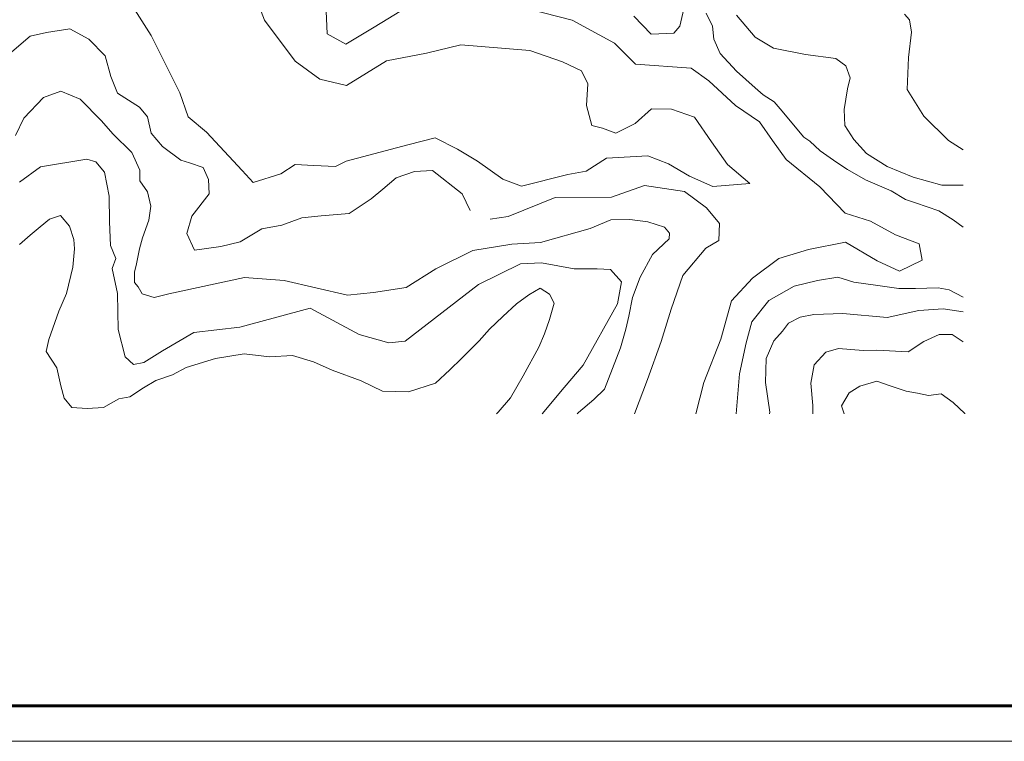
# Model space of a CAD drawing. Extents: x 675636 to 688398, y 5919555 to 5924304.
# Drawn here: x 682137 to 683190, y 5919555 to 5920327 of the extents above; entities that cross this region are included whole.
import ezdxf

# ---------------------------------------------------------------- set-up
doc = ezdxf.new("R2010")
doc.units = 0
doc.header["$LTSCALE"] = 50
doc.header["$MEASUREMENT"] = 0
doc.layers.get('0').update_dxf_attribs({"linetype": 'CONTINUOUS', "lineweight": 9})
doc.layers.add('VIÑETA', color=7, linetype='CONTINUOUS', lineweight=5)

msp = doc.modelspace()

# ---------------------------------------------------------------- linework, layer by layer
at = {"color": 0}
msp.add_line((687427.82777, 5919554.90895), (675638.55515, 5919554.90895), dxfattribs=at)
at = {"color": 250, "linetype": 'Continuous'}
for points in [[(682381.30555, 5920372.15611), (682398.83097, 5920326.2591), (682431.74232, 5920282.43285), (682457.93704, 5920263.06744), (682486.52097, 5920256.47104), (682529.3914, 5920282.6374), (682572.10775, 5920290.91349), (682608.80525, 5920299.8765), (682682.73248, 5920293.86815), (682717.54819, 5920281.75814), (682737.96488, 5920272.14068), (682744.70645, 5920258.33581), (682743.14055, 5920234.87986), (682748.90468, 5920213.59176), (682760.40605, 5920210.64842), (682774.53067, 5920205.44984), (682795.42698, 5920215.76113), (682812.64442, 5920231.32776), (682834.03303, 5920231.19104), (682858.52971, 5920222.57515), (682876.89813, 5920196.29824), (682893.90384, 5920171.95645)], [(682463.47886, 5920368.686), (682465.99012, 5920311.61149), (682485.91291, 5920300.51394), (682516.07067, 5920318.91944), (682551.91226, 5920340.6303)], [(682244.74046, 5920362.25724), (682277.64847, 5920309.84909), (682308.30289, 5920248.58551), (682317.32313, 5920223.04364), (682336.85672, 5920206.45268), (682375.01768, 5920165.43826), (682386.72696, 5920152.71246), (682416.53492, 5920162.06237), (682431.6914, 5920171.98146), (682451.76095, 5920170.97473), (682474.74159, 5920169.82728), (682486.15734, 5920175.36965), (682552.32746, 5920192.74456), (682581.50067, 5920200.23785), (682605.1715, 5920188.45321), (682626.81396, 5920175.32179), (682653.60778, 5920156.08234), (682673.87114, 5920148.74741), (682723.39654, 5920161.02546), (682742.75717, 5920164.8921), (682764.61666, 5920178.79953), (682808.84756, 5920181.10216), (682831.054, 5920172.55591), (682853.51817, 5920159.28514), (682878.24709, 5920148.32376), (682917.87882, 5920151.64342), (682893.90384, 5920171.95645)], [(682652.68891, 5920345.56899), (682727.72645, 5920326.36963), (682773.05866, 5920301.83543), (682795.74493, 5920279.13858), (682855.27714, 5920274.98028), (682874.00369, 5920261.40426), (682902.70121, 5920235.04318), (682928.26065, 5920217.38367), (682942.09921, 5920197.39184), (682956.71591, 5920177.3748), (682992.81203, 5920148.16917), (683019.81208, 5920119.66254), (683046.96957, 5920111.26642), (683073.59931, 5920096.7332), (683099.08479, 5920086.92333), (683102.19832, 5920069.66513), (683077.86869, 5920057.72159), (683054.05285, 5920068.93245), (683020.14922, 5920088.6969), (682980.69224, 5920081.07824), (682948.80542, 5920071.2972), (682920.57046, 5920050.38243), (682898.22306, 5920025.90416), (682886.83499, 5919985.0676), (682868.73005, 5919938.59492), (682860.08748, 5919905.35292)], [(682793.79342, 5920330.56869), (682812.45647, 5920311.26665), (682836.75876, 5920312.26156), (682842.84099, 5920319.85169), (682847.19869, 5920338.36287)], [(682871.0988, 5920333.72431), (682877.96638, 5920319.69149), (682879.44713, 5920306.09011), (682886.26023, 5920290.50459), (682903.51616, 5920271.88404), (682923.45184, 5920254.00508), (682932.24155, 5920246.54742), (682943.7232, 5920238.88356), (682952.27679, 5920228.752), (682968.1649, 5920209.94173), (682975.50471, 5920201.2567), (682981.8486, 5920196.6983), (682993.08648, 5920186.35412), (683010.91732, 5920174.12554), (683022.39662, 5920166.44894), (683041.68502, 5920155.45416), (683069.02157, 5920143.79603), (683084.40659, 5920134.46671), (683094.90292, 5920130.91685), (683119.79365, 5920122.15798), (683135.17632, 5920112.81592), (683146.02451, 5920104.72366)], [(683083.29554, 5920332.73717), (683088.4946, 5920326.57229), (683090.60216, 5920313.28159), (683087.38687, 5920286.47178), (683085.9686, 5920252.13866), (683103.97905, 5920223.61306), (683130.45237, 5920197.67843), (683146.02451, 5920187.49155)], [(683146.02451, 5920149.67329), (683123.15692, 5920149.66246), (683092.40979, 5920158.44801), (683064.76453, 5920169.83633), (683042.49249, 5920183.65584), (683028.90687, 5920198.47779), (683019.35809, 5920213.54391), (683018.60431, 5920230.75851), (683022.28112, 5920252.75646), (683025.05656, 5920264.53632), (683020.47962, 5920277.488), (683009.84153, 5920285.3753), (682977.42123, 5920289.55992), (682943.05812, 5920296.35542), (682923.47359, 5920308.23196), (682903.77512, 5920331.55214)], [(682618.82672, 5920122.7641), (682610.41121, 5920140.63259), (682578.40056, 5920165.45151), (682559.38149, 5920164.30419), (682539.70462, 5920157.75025), (682525.32177, 5920145.64931), (682512.9915, 5920135.27069), (682489.4116, 5920119.33839), (682459.58427, 5920116.83982), (682438.92863, 5920114.74982), (682417.32651, 5920107.02173), (682396.05968, 5920103.06259), (682372.9508, 5920089.15092), (682352.2304, 5920084.08948), (682324.18945, 5920080.30192), (682315.79397, 5920098.20875), (682321.24556, 5920116.72285), (682339.68619, 5920140.36642), (682339.03814, 5920155.91515), (682333.50043, 5920168.81415), (682318.7343, 5920173.79735), (682309.47011, 5920176.45431), (682289.88023, 5920191.30805), (682277.8449, 5920205.55788), (682273.69702, 5920222.95999), (682265.10632, 5920233.13577), (682241.74419, 5920248.30106), (682234.69529, 5920266.14297), (682228.5437, 5920288.2039), (682211.19805, 5920305.78038), (682190.8317, 5920316.89325), (682165.7979, 5920313.23933), (682148.31098, 5920308.97507), (682123.64515, 5920288.22416)], [(682132.81874, 5920202.86499), (682141.59026, 5920221.41996), (682162.48873, 5920243.4876), (682181.18071, 5920250.17314), (682201.82091, 5920241.93806), (682224.72151, 5920218.72137), (682236.67204, 5920204.57261), (682257.25707, 5920184.64434), (682265.73895, 5920165.70129), (682265.76458, 5920154.54954), (682273.85899, 5920142.74097), (682277.56013, 5920127.22448), (682275.20173, 5920112.21008), (682268.44476, 5920093.49407), (682265.35297, 5920081.57793), (682261.89699, 5920065.63178), (682260.08105, 5920056.65918), (682260.09903, 5920045.501), (682263.77689, 5920041.14901), (682268.19874, 5920033.68612), (682281.04825, 5920029.60275), (682296.63832, 5920033.40561), (682377.52785, 5920051.17252), (682419.91984, 5920047.73407), (682487.65726, 5920032.08622), (682515.36345, 5920034.90398), (682550.39972, 5920040.16951), (682581.9933, 5920060.14579), (682621.58563, 5920079.89089), (682663.3451, 5920086.77203), (682693.98279, 5920088.33596), (682747.16613, 5920103.28511), (682769.35289, 5920112.63401), (682789.71604, 5920113.00388), (682808.80571, 5920110.44296), (682826.61953, 5920104.93851), (682832.13366, 5920098.41368), (682831.59651, 5920092.36556), (682813.82631, 5920075.56008), (682800.47795, 5920051.29172), (682792.4528, 5920029.63859), (682788.63499, 5920009.67517), (682785.35727, 5919995.74082), (682782.44375, 5919985.83647), (682779.52492, 5919975.93844), (682762.36406, 5919931.70034), (682751.19054, 5919920.4409), (682734.70149, 5919906.57265), (682733.25125, 5919905.35292)], [(682137.13146, 5920152.86719), (682159.30538, 5920169.27742), (682208.8365, 5920177.42681), (682218.74685, 5920174.59084), (682227.94414, 5920163.70771), (682232.76083, 5920137.96478), (682233.36488, 5920110.53847), (682234.14719, 5920085.12396), (682240.04879, 5920071.46464), (682236.03238, 5920060.63487), (682241.77369, 5920033.80558), (682242.40337, 5919995.22752), (682249.97331, 5919966.21897), (682258.80765, 5919958.02374), (682269.87696, 5919959.98156), (682289.92134, 5919972.6458), (682323.19661, 5919992.23555), (682372.42745, 5919997.95861), (682447.61359, 5920018.15184), (682500.11982, 5919989.87421), (682532.00145, 5919980.99649), (682549.37663, 5919983.01414), (682627.57908, 5920043.55308), (682672.53874, 5920065.62753), (682694.99199, 5920066.66401), (682729.97018, 5920060.39538), (682754.7777, 5920060.41488), (682768.87777, 5920059.52293), (682780.61114, 5920046.47289), (682776.49696, 5920022.88082), (682739.69245, 5919957.27278), (682719.48107, 5919933.35973), (682695.80838, 5919905.35292)], [(682794.693, 5919905.35292), (682808.54148, 5919941.93336), (682823.0138, 5919982.51616), (682833.86647, 5920017.2092), (682846.39114, 5920053.31597), (682870.69386, 5920082.27669), (682884.87042, 5920090.50164), (682885.47111, 5920108.91734), (682871.44578, 5920125.5232), (682848.1783, 5920142.8777), (682805.3451, 5920149.45506), (682770.09602, 5920136.85275), (682709.71477, 5920136.70337), (682659.36554, 5920116.19909), (682640.31674, 5920113.56288)], [(682646.88106, 5919905.35292), (682648.93263, 5919907.07956), (682661.81457, 5919922.4313), (682675.42845, 5919945.93215), (682692.14148, 5919976.56525), (682698.3451, 5919990.82342), (682703.80666, 5920005.96592), (682708.67021, 5920023.60984), (682703.75627, 5920033.02795), (682693.65045, 5920039.59654), (682681.49041, 5920032.37475), (682668.29791, 5920022.79039), (682653.92951, 5920009.19459), (682639.5611, 5919995.59878), (682628.60241, 5919983.36783), (682609.63543, 5919964.39561), (682597.04625, 5919952.30352), (682581.78176, 5919937.9558), (682553.00703, 5919928.8055), (682525.10532, 5919929.44046), (682502.22366, 5919940.31571), (682471.18487, 5919951.85975), (682451.42781, 5919960.84664), (682428.99778, 5919967.59064), (682404.21065, 5919966.31807), (682377.34906, 5919969.32203), (682346.48691, 5919964.44814), (682315.18031, 5919954.69111), (682300.50666, 5919946.85637), (682282.70311, 5919940.9163), (682269.65699, 5919932.96177), (682254.83165, 5919923.50352), (682243.11077, 5919921.1712), (682226.66025, 5919911.84549), (682209.29585, 5919910.7949), (682192.96098, 5919912.12593), (682184.78371, 5919921.809), (682181.04567, 5919935.23856), (682177.00238, 5919954.42918), (682165.38467, 5919971.77431), (682168.18623, 5919984.67404), (682179.10701, 5920014.94631), (682187.38792, 5920033.96151), (682194.00526, 5920062.12975), (682195.75186, 5920081.66846), (682194.99203, 5920091.57983), (682190.50959, 5920105.88098), (682180.83527, 5920117.33262), (682168.97566, 5920113.3769), (682159.19051, 5920105.14466), (682148.52459, 5920096.17336), (682136.96257, 5920086.45014)], [(683146.02451, 5920030.09228), (683131.17283, 5920037.66998), (683119.21895, 5920039.98604), (683094.83366, 5920039.27671), (683077.26978, 5920039.35044), (683054.58345, 5920042.54247), (683029.20753, 5920045.95344), (683012.1312, 5920051.38781), (682990.18406, 5920047.77279), (682965.31888, 5920041.70923), (682938.28015, 5920026.38377), (682920.03348, 5920003.61339), (682913.98211, 5919981.19452), (682906.97097, 5919948.06722), (682903.16377, 5919905.35292)], [(682939.04884, 5919905.35292), (682939.29085, 5919907.09234), (682934.64368, 5919938.5749), (682935.21742, 5919964.25538), (682943.5272, 5919983.25175), (682952.74549, 5919993.6994), (682959.25203, 5920002.32372), (682971.85838, 5920008.53143), (682986.43631, 5920011.54959), (683017.47739, 5920012.46168), (683064.6647, 5920008.05239), (683098.581, 5920015.58589), (683124.55167, 5920017.48558), (683146.02451, 5920014.22949)], [(683146.02451, 5919982.26536), (683134.12052, 5919989.87446), (683120.16584, 5919990.18872), (683103.8617, 5919982.49284), (683087.25183, 5919971.53719), (683053.70425, 5919973.44114), (683038.86643, 5919973.00361), (683012.74159, 5919975.12954), (682999.24384, 5919971.30625), (682986.50062, 5919957.5779), (682983.12117, 5919938.1653), (682985.10012, 5919914.21775), (682985.05124, 5919905.35292)], [(683147.83857, 5919905.35292), (683147.77173, 5919905.60293), (683135.30711, 5919917.39352), (683122.60638, 5919926.51022), (683108.95353, 5919924.92492), (683096.99965, 5919927.24098), (683085.04576, 5919929.55705), (683067.95647, 5919934.99131), (683053.56207, 5919940.20032), (683035.52596, 5919934.92626), (683024.07752, 5919927.77412), (683016.05256, 5919913.6023), (683018.77059, 5919905.35292)]]:
    msp.add_lwpolyline(points, dxfattribs=at)
at = {"color": 8, "linetype": 'Continuous'}
for points in [[(682381.30555, 5920372.15611), (682398.83097, 5920326.2591), (682431.74232, 5920282.43285), (682457.93704, 5920263.06744), (682486.52097, 5920256.47104), (682529.3914, 5920282.6374), (682572.10775, 5920290.91349), (682608.80525, 5920299.8765), (682682.73248, 5920293.86815), (682717.54819, 5920281.75814), (682737.96488, 5920272.14068), (682744.70645, 5920258.33581), (682743.14055, 5920234.87986), (682748.90468, 5920213.59176), (682760.40605, 5920210.64842), (682774.53067, 5920205.44984), (682795.42698, 5920215.76113), (682812.64442, 5920231.32776), (682834.03303, 5920231.19104), (682858.52971, 5920222.57515), (682876.89813, 5920196.29824), (682893.90384, 5920171.95645)], [(682463.47886, 5920368.686), (682465.99012, 5920311.61149), (682485.91291, 5920300.51394), (682516.07067, 5920318.91944), (682551.91226, 5920340.6303)], [(682244.74046, 5920362.25724), (682277.64847, 5920309.84909), (682308.30289, 5920248.58551), (682317.32313, 5920223.04364), (682336.85672, 5920206.45268), (682375.01768, 5920165.43826), (682386.72696, 5920152.71246), (682416.53492, 5920162.06237), (682431.6914, 5920171.98146), (682451.76095, 5920170.97473), (682474.74159, 5920169.82728), (682486.15734, 5920175.36965), (682552.32746, 5920192.74456), (682581.50067, 5920200.23785), (682605.1715, 5920188.45321), (682626.81396, 5920175.32179), (682653.60778, 5920156.08234), (682673.87114, 5920148.74741), (682723.39654, 5920161.02546), (682742.75717, 5920164.8921), (682764.61666, 5920178.79953), (682808.84756, 5920181.10216), (682831.054, 5920172.55591), (682853.51817, 5920159.28514), (682878.24709, 5920148.32376), (682917.87882, 5920151.64342), (682893.90384, 5920171.95645)], [(682652.68891, 5920345.56899), (682727.72645, 5920326.36963), (682773.05866, 5920301.83543), (682795.74493, 5920279.13858), (682855.27714, 5920274.98028), (682874.00369, 5920261.40426), (682902.70121, 5920235.04318), (682928.26065, 5920217.38367), (682942.09921, 5920197.39184), (682956.71591, 5920177.3748), (682992.81203, 5920148.16917), (683019.81208, 5920119.66254), (683046.96957, 5920111.26642), (683073.59931, 5920096.7332), (683099.08479, 5920086.92333), (683102.19832, 5920069.66513), (683077.86869, 5920057.72159), (683054.05285, 5920068.93245), (683020.14922, 5920088.6969), (682980.69224, 5920081.07824), (682948.80542, 5920071.2972), (682920.57046, 5920050.38243), (682898.22306, 5920025.90416), (682886.83499, 5919985.0676), (682868.73005, 5919938.59492), (682860.08748, 5919905.35292)], [(682793.79342, 5920330.56869), (682812.45647, 5920311.26665), (682836.75876, 5920312.26156), (682842.84099, 5920319.85169), (682847.19869, 5920338.36287)], [(682871.0988, 5920333.72431), (682877.96638, 5920319.69149), (682879.44713, 5920306.09011), (682886.26023, 5920290.50459), (682903.51616, 5920271.88404), (682923.45184, 5920254.00508), (682932.24155, 5920246.54742), (682943.7232, 5920238.88356), (682952.27679, 5920228.752), (682968.1649, 5920209.94173), (682975.50471, 5920201.2567), (682981.8486, 5920196.6983), (682993.08648, 5920186.35412), (683010.91732, 5920174.12554), (683022.39662, 5920166.44894), (683041.68502, 5920155.45416), (683069.02157, 5920143.79603), (683084.40659, 5920134.46671), (683094.90292, 5920130.91685), (683119.79365, 5920122.15798), (683135.17632, 5920112.81592), (683146.02451, 5920104.72366)], [(683083.29554, 5920332.73717), (683088.4946, 5920326.57229), (683090.60216, 5920313.28159), (683087.38687, 5920286.47178), (683085.9686, 5920252.13866), (683103.97905, 5920223.61306), (683130.45237, 5920197.67843), (683146.02451, 5920187.49155)], [(683146.02451, 5920149.67329), (683123.15692, 5920149.66246), (683092.40979, 5920158.44801), (683064.76453, 5920169.83633), (683042.49249, 5920183.65584), (683028.90687, 5920198.47779), (683019.35809, 5920213.54391), (683018.60431, 5920230.75851), (683022.28112, 5920252.75646), (683025.05656, 5920264.53632), (683020.47962, 5920277.488), (683009.84153, 5920285.3753), (682977.42123, 5920289.55992), (682943.05812, 5920296.35542), (682923.47359, 5920308.23196), (682903.77512, 5920331.55214)], [(682618.82672, 5920122.7641), (682610.41121, 5920140.63259), (682578.40056, 5920165.45151), (682559.38149, 5920164.30419), (682539.70462, 5920157.75025), (682525.32177, 5920145.64931), (682512.9915, 5920135.27069), (682489.4116, 5920119.33839), (682459.58427, 5920116.83982), (682438.92863, 5920114.74982), (682417.32651, 5920107.02173), (682396.05968, 5920103.06259), (682372.9508, 5920089.15092), (682352.2304, 5920084.08948), (682324.18945, 5920080.30192), (682315.79397, 5920098.20875), (682321.24556, 5920116.72285), (682339.68619, 5920140.36642), (682339.03814, 5920155.91515), (682333.50043, 5920168.81415), (682318.7343, 5920173.79735), (682309.47011, 5920176.45431), (682289.88023, 5920191.30805), (682277.8449, 5920205.55788), (682273.69702, 5920222.95999), (682265.10632, 5920233.13577), (682241.74419, 5920248.30106), (682234.69529, 5920266.14297), (682228.5437, 5920288.2039), (682211.19805, 5920305.78038), (682190.8317, 5920316.89325), (682165.7979, 5920313.23933), (682148.31098, 5920308.97507), (682123.64515, 5920288.22416)], [(682132.81874, 5920202.86499), (682141.59026, 5920221.41996), (682162.48873, 5920243.4876), (682181.18071, 5920250.17314), (682201.82091, 5920241.93806), (682224.72151, 5920218.72137), (682236.67204, 5920204.57261), (682257.25707, 5920184.64434), (682265.73895, 5920165.70129), (682265.76458, 5920154.54954), (682273.85899, 5920142.74097), (682277.56013, 5920127.22448), (682275.20173, 5920112.21008), (682268.44476, 5920093.49407), (682265.35297, 5920081.57793), (682261.89699, 5920065.63178), (682260.08105, 5920056.65918), (682260.09903, 5920045.501), (682263.77689, 5920041.14901), (682268.19874, 5920033.68612), (682281.04825, 5920029.60275), (682296.63832, 5920033.40561), (682377.52785, 5920051.17252), (682419.91984, 5920047.73407), (682487.65726, 5920032.08622), (682515.36345, 5920034.90398), (682550.39972, 5920040.16951), (682581.9933, 5920060.14579), (682621.58563, 5920079.89089), (682663.3451, 5920086.77203), (682693.98279, 5920088.33596), (682747.16613, 5920103.28511), (682769.35289, 5920112.63401), (682789.71604, 5920113.00388), (682808.80571, 5920110.44296), (682826.61953, 5920104.93851), (682832.13366, 5920098.41368), (682831.59651, 5920092.36556), (682813.82631, 5920075.56008), (682800.47795, 5920051.29172), (682792.4528, 5920029.63859), (682788.63499, 5920009.67517), (682785.35727, 5919995.74082), (682782.44375, 5919985.83647), (682779.52492, 5919975.93844), (682762.36406, 5919931.70034), (682751.19054, 5919920.4409), (682734.70149, 5919906.57265), (682733.25125, 5919905.35292)], [(682137.13146, 5920152.86719), (682159.30538, 5920169.27742), (682208.8365, 5920177.42681), (682218.74685, 5920174.59084), (682227.94414, 5920163.70771), (682232.76083, 5920137.96478), (682233.36488, 5920110.53847), (682234.14719, 5920085.12396), (682240.04879, 5920071.46464), (682236.03238, 5920060.63487), (682241.77369, 5920033.80558), (682242.40337, 5919995.22752), (682249.97331, 5919966.21897), (682258.80765, 5919958.02374), (682269.87696, 5919959.98156), (682289.92134, 5919972.6458), (682323.19661, 5919992.23555), (682372.42745, 5919997.95861), (682447.61359, 5920018.15184), (682500.11982, 5919989.87421), (682532.00145, 5919980.99649), (682549.37663, 5919983.01414), (682627.57908, 5920043.55308), (682672.53874, 5920065.62753), (682694.99199, 5920066.66401), (682729.97018, 5920060.39538), (682754.7777, 5920060.41488), (682768.87777, 5920059.52293), (682780.61114, 5920046.47289), (682776.49696, 5920022.88082), (682739.69245, 5919957.27278), (682719.48107, 5919933.35973), (682695.80838, 5919905.35292)], [(682794.693, 5919905.35292), (682808.54148, 5919941.93336), (682823.0138, 5919982.51616), (682833.86647, 5920017.2092), (682846.39114, 5920053.31597), (682870.69386, 5920082.27669), (682884.87042, 5920090.50164), (682885.47111, 5920108.91734), (682871.44578, 5920125.5232), (682848.1783, 5920142.8777), (682805.3451, 5920149.45506), (682770.09602, 5920136.85275), (682709.71477, 5920136.70337), (682659.36554, 5920116.19909), (682640.31674, 5920113.56288)], [(682646.88106, 5919905.35292), (682648.93263, 5919907.07956), (682661.81457, 5919922.4313), (682675.42845, 5919945.93215), (682692.14148, 5919976.56525), (682698.3451, 5919990.82342), (682703.80666, 5920005.96592), (682708.67021, 5920023.60984), (682703.75627, 5920033.02795), (682693.65045, 5920039.59654), (682681.49041, 5920032.37475), (682668.29791, 5920022.79039), (682653.92951, 5920009.19459), (682639.5611, 5919995.59878), (682628.60241, 5919983.36783), (682609.63543, 5919964.39561), (682597.04625, 5919952.30352), (682581.78176, 5919937.9558), (682553.00703, 5919928.8055), (682525.10532, 5919929.44046), (682502.22366, 5919940.31571), (682471.18487, 5919951.85975), (682451.42781, 5919960.84664), (682428.99778, 5919967.59064), (682404.21065, 5919966.31807), (682377.34906, 5919969.32203), (682346.48691, 5919964.44814), (682315.18031, 5919954.69111), (682300.50666, 5919946.85637), (682282.70311, 5919940.9163), (682269.65699, 5919932.96177), (682254.83165, 5919923.50352), (682243.11077, 5919921.1712), (682226.66025, 5919911.84549), (682209.29585, 5919910.7949), (682192.96098, 5919912.12593), (682184.78371, 5919921.809), (682181.04567, 5919935.23856), (682177.00238, 5919954.42918), (682165.38467, 5919971.77431), (682168.18623, 5919984.67404), (682179.10701, 5920014.94631), (682187.38792, 5920033.96151), (682194.00526, 5920062.12975), (682195.75186, 5920081.66846), (682194.99203, 5920091.57983), (682190.50959, 5920105.88098), (682180.83527, 5920117.33262), (682168.97566, 5920113.3769), (682159.19051, 5920105.14466), (682148.52459, 5920096.17336), (682136.96257, 5920086.45014)], [(683146.02451, 5920030.09228), (683131.17283, 5920037.66998), (683119.21895, 5920039.98604), (683094.83366, 5920039.27671), (683077.26978, 5920039.35044), (683054.58345, 5920042.54247), (683029.20753, 5920045.95344), (683012.1312, 5920051.38781), (682990.18406, 5920047.77279), (682965.31888, 5920041.70923), (682938.28015, 5920026.38377), (682920.03348, 5920003.61339), (682913.98211, 5919981.19452), (682906.97097, 5919948.06722), (682903.16377, 5919905.35292)], [(682939.04884, 5919905.35292), (682939.29085, 5919907.09234), (682934.64368, 5919938.5749), (682935.21742, 5919964.25538), (682943.5272, 5919983.25175), (682952.74549, 5919993.6994), (682959.25203, 5920002.32372), (682971.85838, 5920008.53143), (682986.43631, 5920011.54959), (683017.47739, 5920012.46168), (683064.6647, 5920008.05239), (683098.581, 5920015.58589), (683124.55167, 5920017.48558), (683146.02451, 5920014.22949)], [(683146.02451, 5919982.26536), (683134.12052, 5919989.87446), (683120.16584, 5919990.18872), (683103.8617, 5919982.49284), (683087.25183, 5919971.53719), (683053.70425, 5919973.44114), (683038.86643, 5919973.00361), (683012.74159, 5919975.12954), (682999.24384, 5919971.30625), (682986.50062, 5919957.5779), (682983.12117, 5919938.1653), (682985.10012, 5919914.21775), (682985.05124, 5919905.35292)], [(683147.83857, 5919905.35292), (683147.77173, 5919905.60293), (683135.30711, 5919917.39352), (683122.60638, 5919926.51022), (683108.95353, 5919924.92492), (683096.99965, 5919927.24098), (683085.04576, 5919929.55705), (683067.95647, 5919934.99131), (683053.56207, 5919940.20032), (683035.52596, 5919934.92626), (683024.07752, 5919927.77412), (683016.05256, 5919913.6023), (683018.77059, 5919905.35292)]]:
    msp.add_lwpolyline(points, dxfattribs=at)
at = {"layer": 'VIÑETA', "color": 0}
msp.add_line((687427.82777, 5919554.90895), (675638.55515, 5919554.90895), dxfattribs=at)
at = {"layer": 'VIÑETA', "const_width": 3, "flags": 128}
msp.add_lwpolyline([(675659.31801, 5919592.82972), (675659.31801, 5924255.35292), (687388.79661, 5924255.35292), (687388.79661, 5919592.82972), (675659.31801, 5919592.82972)], dxfattribs=at)

doc.saveas('drawing.dxf')
